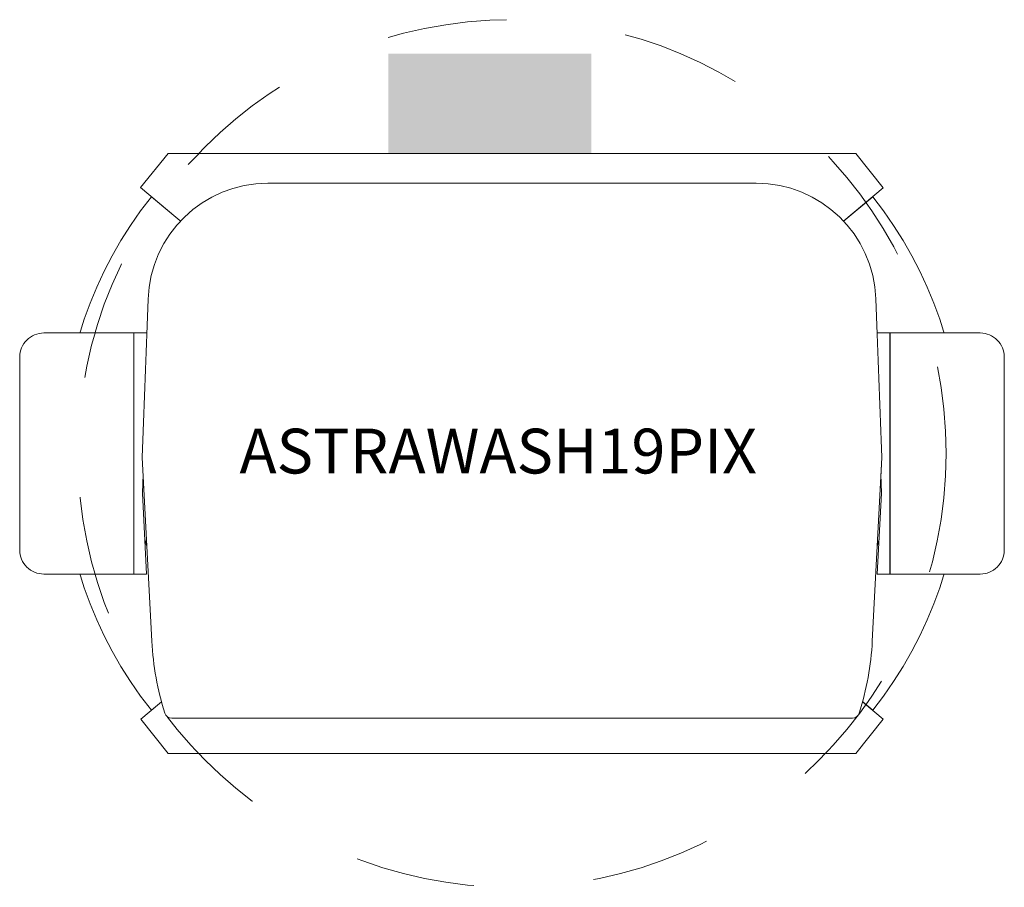
# Model space of a CAD drawing. Units: centimetres. Extents: x 284.9 to 325.9, y 140.1 to 176.3.
import ezdxf

# ---------------------------------------------------------------- set-up
doc = ezdxf.new("R2010")
doc.units = ezdxf.units.CM
doc.header["$LTSCALE"] = 5
doc.linetypes.add('ISO-03 Dashed Spaced', pattern=[2, 1, -1])
doc.layers.add('PROLIGHTS-ASTRAWASH19PIX', color=7, linetype='Continuous')
doc.styles.add('Avenir Book', font='txt')

# ---------------------------------------------------------------- blocks, each defined once
blk = doc.blocks.new('Group-3')
at = {"color": 255, "linetype": 'Continuous', "lineweight": 5}
blk.add_wipeout([(0, 12.5), (14.33, 12.5), (15.47, 11.077), (12.1, 8.25), (12.1, -8.25), (15.47, -11.078), (14.33, -12.5), (-14.33, -12.5), (-15.47, -11.078), (-12.1, -8.25), (-12.1, 8.25), (-15.479, 11.085), (-14.322, 12.5)], dxfattribs=at)
at = {"color": 7, "linetype": 'Continuous', "lineweight": 5, "flags": 128}
blk.add_lwpolyline([(0, 12.5), (14.33, 12.5), (15.47, 11.077), (12.1, 8.25), (12.1, -8.25), (15.47, -11.078), (14.33, -12.5), (-14.33, -12.5), (-15.47, -11.078), (-12.1, -8.25), (-12.1, 8.25), (-15.479, 11.085), (-14.322, 12.5)], close=True, dxfattribs=at)
at = {"color": 1, "linetype": 'Continuous', "lineweight": 5, "true_color": 0xff0000}
blk.add_solid([(-5.149, 12.5), (3.308, 12.5), (-5.149, 16.666), (3.308, 16.666)], dxfattribs=at)
at = {"color": 255, "linetype": 'Continuous', "lineweight": 5}
for points in [[(-12.727, 8.776), (-15.026, 10.705), (-16.621, 8.302), (-17.793, 5.667), (-18.509, 2.874), (-18.75, 0), (-18.509, -2.874), (-17.793, -5.667), (-16.621, -8.303), (-15.026, -10.706), (-12.727, -8.776), (-14.022, -6.802), (-14.973, -4.641), (-15.555, -2.353), (-15.75, 0), (-15.555, 2.353), (-14.973, 4.641), (-14.022, 6.802)], [(12.727, 8.776), (15.027, 10.705), (16.621, 8.302), (17.793, 5.667), (18.509, 2.874), (18.75, 0), (18.509, -2.874), (17.793, -5.667), (16.621, -8.303), (15.027, -10.706), (12.727, -8.776), (14.022, -6.802), (14.973, -4.641), (15.555, -2.353), (15.75, 0), (15.555, 2.353), (14.973, 4.641), (14.022, 6.802)]]:
    blk.add_wipeout(points, dxfattribs=at)
at = {"color": 7, "linetype": 'Continuous', "lineweight": 5, "flags": 128}
for points in [[(-12.727, 8.776), (-15.026, 10.705, 0.347846), (-15.026, -10.706), (-12.727, -8.776, -0.34447)], [(12.727, 8.776, -0.34447), (12.727, -8.776), (15.027, -10.706, 0.347846), (15.027, 10.705), (12.727, 8.776)]]:
    blk.add_lwpolyline(points, format="xyb", close=True, dxfattribs=at)
at = {"color": 255, "linetype": 'Continuous', "lineweight": 5}
for points in [[(-15.75, 5.024), (-15.75, -5.026), (-19.511, -5.026), (-19.706, -5.007), (-19.894, -4.95), (-20.067, -4.857), (-20.218, -4.733), (-20.343, -4.581), (-20.435, -4.409), (-20.492, -4.221), (-20.511, -4.026), (-20.511, 4.024), (-20.492, 4.219), (-20.435, 4.407), (-20.343, 4.58), (-20.218, 4.731), (-20.067, 4.856), (-19.894, 4.948), (-19.706, 5.005), (-19.511, 5.024)], [(15.751, 5.024), (15.751, -5.026), (19.512, -5.026), (19.707, -5.007), (19.894, -4.95), (20.067, -4.857), (20.219, -4.733), (20.343, -4.581), (20.435, -4.409), (20.492, -4.221), (20.512, -4.026), (20.512, 4.024), (20.492, 4.219), (20.435, 4.407), (20.343, 4.58), (20.219, 4.731), (20.067, 4.856), (19.894, 4.948), (19.707, 5.005), (19.512, 5.024)]]:
    blk.add_wipeout(points, dxfattribs=at)
at = {"color": 7, "linetype": 'Continuous', "lineweight": 5, "flags": 128}
for points in [[(-19.511, 5.024, 0.414214), (-20.511, 4.024), (-20.511, -4.026, 0.414214), (-19.511, -5.026), (-15.75, -5.026), (-15.75, 5.024)], [(15.751, 5.024), (15.751, -5.026), (19.512, -5.026, 0.414214), (20.512, -4.026), (20.512, 4.024, 0.414214), (19.512, 5.024)]]:
    blk.add_lwpolyline(points, format="xyb", close=True, dxfattribs=at)
at = {"color": 255, "linetype": 'Continuous', "lineweight": 5}
for points in [[(-15.75, 5.024), (-15.75, -5.026), (-15.224, -5.026), (-15.399, -1.648), (-15.162, 5.027)], [(15.745, 5.024), (15.745, -5.026), (15.218, -5.026), (15.393, -1.648), (15.157, 5.027)]]:
    blk.add_wipeout(points, dxfattribs=at)
at = {"color": 7, "linetype": 'Continuous', "lineweight": 5, "flags": 128}
for points in [[(-15.75, 5.024), (-15.75, -5.026), (-15.224, -5.026), (-15.399, -1.648), (-15.162, 5.027)], [(15.157, 5.027), (15.393, -1.648), (15.218, -5.026), (15.745, -5.026), (15.745, 5.024)]]:
    blk.add_lwpolyline(points, close=True, dxfattribs=at)
at = {"color": 255, "linetype": 'Continuous', "lineweight": 5}
blk.add_wipeout([(0.003, -11.03), (-14.177, -11.038), (-14.224, -11.035), (-14.27, -11.024), (-14.313, -11.006), (-14.354, -10.981), (-14.389, -10.95), (-14.42, -10.914), (-14.445, -10.874), (-14.462, -10.83), (-14.572, -10.464), (-14.67, -10.094), (-14.756, -9.722), (-14.83, -9.347), (-14.892, -8.97), (-14.942, -8.591), (-14.98, -8.21), (-15.006, -7.829), (-15.404, -0.171), (-15.163, 6.436), (-15.04, 7.386), (-14.738, 8.295), (-14.267, 9.129), (-13.646, 9.859), (-12.897, 10.456), (-12.048, 10.899), (-11.13, 11.172), (-10.176, 11.264), (-0.003, 11.27), (10.17, 11.27), (11.124, 11.178), (12.042, 10.906), (12.892, 10.463), (13.641, 9.866), (14.262, 9.137), (14.733, 8.303), (15.036, 7.394), (15.159, 6.444), (15.404, -0.162), (15.011, -7.82), (14.985, -8.202), (14.947, -8.582), (14.897, -8.961), (14.835, -9.339), (14.761, -9.714), (14.675, -10.086), (14.578, -10.456), (14.468, -10.822), (14.451, -10.866), (14.426, -10.906), (14.396, -10.943), (14.36, -10.973), (14.319, -10.998), (14.276, -11.016), (14.23, -11.027), (14.183, -11.03)], dxfattribs=at)
at = {"color": 7, "linetype": 'Continuous', "lineweight": 5, "flags": 128}
blk.add_lwpolyline([(14.183, -11.03, 0.328427), (14.468, -10.822, 0.063812), (15.011, -7.82), (15.404, -0.162), (15.159, 6.444, 0.404479), (10.17, 11.27), (-0.003, 11.27), (-10.176, 11.264, 0.404479), (-15.163, 6.436), (-15.404, -0.171), (-15.006, -7.829, 0.063812), (-14.462, -10.83, 0.328427), (-14.177, -11.038), (0.003, -11.03)], format="xyb", close=True, dxfattribs=at)
at = {"color": 252, "linetype": 'ISO-03 Dashed Spaced', "lineweight": 5, "true_color": 0x888888}
blk.add_circle((0, 0), 18.085, dxfattribs=at)
at = {"color": 255, "linetype": 'Continuous', "lineweight": 5}
blk.add_wipeout([(-11.355, -1.812), (11.355, -1.812), (11.355, 1.812), (-11.355, 1.812)], dxfattribs=at)
at = {"color": 7, "insert": (-11.355, 1.034), "char_height": 1.86724, "width": 22.70919, "attachment_point": 1, "line_spacing_factor": 1.16943, "style": 'Avenir Book'}
blk.add_mtext('ASTRAWASH19PIX', dxfattribs=at)
blk = doc.blocks.new('ASTRAWASH19PIX (2D)')
at = {"color": 7}
blk.add_blockref('Group-3', (0, 0), dxfattribs=at)
at = {"color": 0, "flags": 1}
for tag in ['3D_Symbol_Name', 'Weight', 'Weight', 'Wattage', 'Candlepower', 'Model_Name', 'Beam_Angle', 'Field_Angle', 'Remarks', 'Beam_Angle_2', 'Field_Angle_2', 'Num_Channels', 'Frame_Size', 'Device_Type', 'FixtureID', 'Frame_Size', 'Inst_Type', 'Lamp']:
    blk.add_attdef(tag, (-20.511, -18.085), '', height=0.018, dxfattribs=at)
blk = doc.blocks.new('ASTRAWASH19PIX')
at = {"layer": 'PROLIGHTS-ASTRAWASH19PIX', "color": 7}
blk.add_blockref('ASTRAWASH19PIX (2D)', (305.37, 158.229), dxfattribs=at)

msp = doc.modelspace()

# ---------------------------------------------------------------- block references
at = {"layer": 'PROLIGHTS-ASTRAWASH19PIX'}
msp.add_blockref('ASTRAWASH19PIX', (0, 0), dxfattribs=at)

doc.saveas('drawing.dxf')
